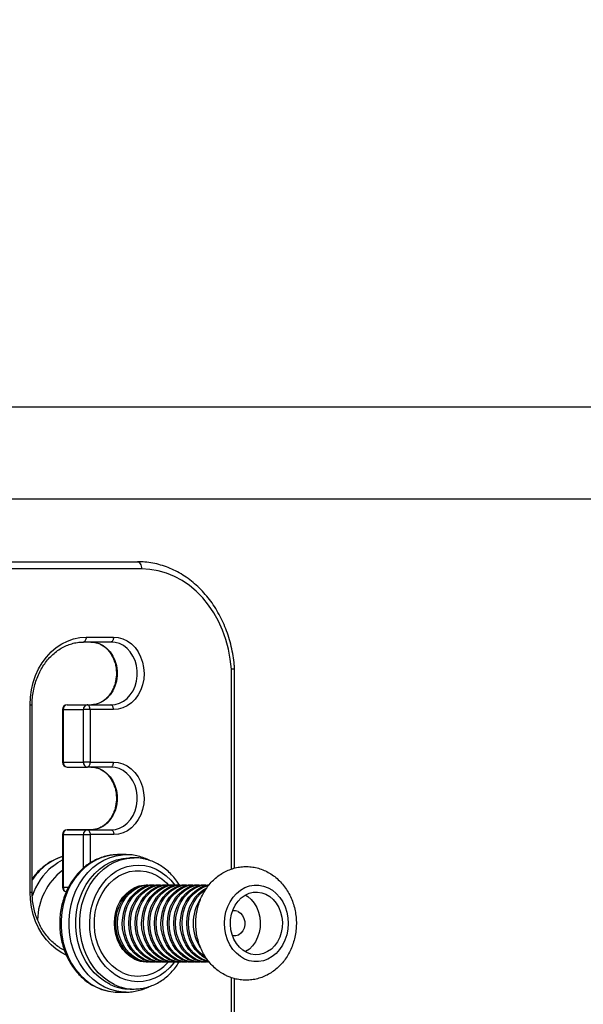
# Model space of a CAD drawing. Units: millimetres. Extents: x -55 to 444, y 57 to 616.
# Drawn here: x 154 to 177, y 333 to 373 of the extents above; entities that cross this region are included whole.
import ezdxf

# ---------------------------------------------------------------- set-up
doc = ezdxf.new("R2010")
doc.units = ezdxf.units.MM
doc.header["$LTSCALE"] = 20
doc.header["$PDSIZE"] = -1
doc.layers.add('strefa', color=6, linetype='Continuous')
doc.dimstyles.new('ISO-25', dxfattribs={"dimtxt": 2.5, "dimasz": 2.5, "dimexe": 1.25, "dimexo": 0.625, "dimtad": 1, "dimtxsty": 'Standard', "dimcen": 2.5, "dimadec": 0, "dimazin": 0, "dimtfac": 1, "dimtmove": 0, "dimatfit": 3, "dimfxl": 1, "dimarcsym": 0})

# ---------------------------------------------------------------- blocks, each defined once
blk = doc.blocks.new('*D3')
at = {"layer": 'Defpoints', "color": 0, "transparency": 16777216}
for p in [(444.009, 553.407), (-10.941, 321.92), (444.009, 321.92)]:
    blk.add_point(p, dxfattribs=at)
at = {"layer": 'strefa', "color": 0, "lineweight": -2, "transparency": 16777216}
for p, q in [((-10.941, 323.92), (-10.941, 555.407)), ((444.009, 323.92), (444.009, 555.407)), ((-3.829, 553.407), (436.897, 553.407))]:
    blk.add_line(p, q, dxfattribs=at)
at = {"layer": 'strefa', "color": 0, "transparency": 16777216}
for points in [[(-3.829, 554.593), (-3.829, 552.222), (-10.941, 553.407)], [(436.897, 552.222), (436.897, 554.593), (444.009, 553.407)]]:
    blk.add_solid(points, dxfattribs=at)
at = {"layer": 'strefa', "color": 0, "transparency": 16777216, "insert": (216.534, 563.955), "char_height": 15, "attachment_point": 5}
blk.add_mtext('455', dxfattribs=at)
blk = doc.blocks.new('*D4')
at = {"layer": 'Defpoints', "color": 0, "transparency": 16777216}
for p in [(216.533, 521.639), (-34.115, 122.201), (216.534, 122.201)]:
    blk.add_point(p, dxfattribs=at)
at = {"layer": 'strefa', "color": 0, "lineweight": -2, "transparency": 16777216}
for p, q in [((214.533, 521.639), (-36.115, 521.639)), ((-34.115, 514.527), (-34.115, 129.313)), ((214.534, 122.201), (-36.115, 122.201))]:
    blk.add_line(p, q, dxfattribs=at)
at = {"layer": 'strefa', "color": 0, "transparency": 16777216}
for points in [[(-32.93, 514.527), (-35.3, 514.527), (-34.115, 521.639)], [(-35.3, 129.313), (-32.93, 129.313), (-34.115, 122.201)]]:
    blk.add_solid(points, dxfattribs=at)
at = {"layer": 'strefa', "color": 0, "transparency": 16777216, "insert": (-44.663, 321.92), "char_height": 15, "attachment_point": 5, "rotation": 90}
blk.add_mtext('399', dxfattribs=at)
blk = doc.blocks.new('*D5')
at = {"layer": 'Defpoints', "color": 0, "transparency": 16777216}
for p in [(294.009, 385.448), (139.059, 371.639), (294.009, 371.64)]:
    blk.add_point(p, dxfattribs=at)
at = {"layer": 'strefa', "color": 0, "lineweight": -2, "transparency": 16777216}
for p, q in [((139.059, 373.639), (139.059, 387.448)), ((294.009, 373.64), (294.009, 387.448)), ((146.171, 385.448), (286.897, 385.448))]:
    blk.add_line(p, q, dxfattribs=at)
at = {"layer": 'strefa', "color": 0, "transparency": 16777216}
for points in [[(146.171, 386.634), (146.171, 384.263), (139.059, 385.448)], [(286.897, 384.263), (286.897, 386.634), (294.009, 385.448)]]:
    blk.add_solid(points, dxfattribs=at)
at = {"layer": 'strefa', "color": 0, "transparency": 16777216, "insert": (216.534, 395.996), "char_height": 15, "attachment_point": 5}
blk.add_mtext('155', dxfattribs=at)

msp = doc.modelspace()

# ---------------------------------------------------------------- linework, layer by layer
at = {"color": 7, "linetype": 'Continuous', "lineweight": 25}
for p, q in [((151.311, 350.92), (158.424, 350.92)), ((156.295, 347.788), (157.428, 347.788)), ((157.318, 347.588), (156.183, 347.588)), ((157.341, 347.588), (157.318, 347.588)), ((162.452, 338.213), (162.452, 346.473)), ((153.969, 337.224), (153.969, 344.988)), ((154.058, 337.224), (154.058, 344.988)), ((155.511, 344.988), (156.347, 344.988)), ((156.347, 344.988), (157.321, 344.988)), ((157.321, 344.988), (157.341, 344.987)), ((155.311, 344.788), (155.311, 342.606)), ((155.345, 344.788), (155.345, 342.606)), ((155.345, 344.788), (156.181, 344.788)), ((156.181, 342.606), (156.181, 344.788)), ((156.458, 344.788), (156.181, 344.788)), ((156.458, 344.788), (156.458, 342.606)), ((157.431, 344.788), (156.458, 344.788)), ((155.345, 342.606), (156.181, 342.606)), ((156.458, 342.606), (156.181, 342.606)), ((156.458, 342.606), (157.428, 342.606)), ((155.511, 342.406), (156.347, 342.406)), ((157.318, 342.406), (156.347, 342.406)), ((157.341, 342.406), (157.318, 342.406)), ((155.514, 339.806), (156.35, 339.806)), ((156.497, 339.806), (155.514, 339.806)), ((156.35, 339.806), (157.333, 339.806)), ((156.497, 339.806), (157.333, 339.806)), ((155.314, 339.606), (155.314, 337.424)), ((155.348, 339.606), (155.348, 337.424)), ((155.348, 339.606), (156.183, 339.606)), ((156.183, 339.606), (156.461, 339.606)), ((157.443, 339.606), (156.461, 339.606)), ((157.619, 338.774), (157.602, 338.774)), ((157.953, 338.774), (157.619, 338.774)), ((157.953, 338.774), (157.974, 338.774)), ((158.287, 338.644), (158.12, 338.644)), ((158.238, 338.643), (158.287, 338.644)), ((158.771, 337.514), (158.789, 337.514)), ((158.85, 337.514), (158.789, 337.514)), ((159.117, 337.514), (158.922, 337.514)), ((159.385, 337.514), (159.19, 337.514)), ((159.652, 337.514), (159.457, 337.514)), ((159.919, 337.514), (159.724, 337.514)), ((160.187, 337.514), (159.992, 337.514)), ((160.454, 337.514), (160.259, 337.514)), ((160.721, 337.514), (160.526, 337.514)), ((160.989, 337.514), (160.794, 337.514)), ((161.256, 337.514), (161.061, 337.514)), ((161.391, 337.514), (161.328, 337.514)), ((158.789, 334.334), (158.85, 334.334)), ((158.922, 334.334), (159.117, 334.334)), ((159.19, 334.334), (159.385, 334.334)), ((159.457, 334.334), (159.652, 334.334)), ((159.724, 334.334), (159.919, 334.334)), ((159.992, 334.334), (160.187, 334.334)), ((160.259, 334.334), (160.454, 334.334)), ((160.526, 334.334), (160.721, 334.334)), ((160.794, 334.334), (160.989, 334.334)), ((161.061, 334.334), (161.256, 334.334)), ((161.328, 334.334), (161.393, 334.334)), ((162.452, 327.187), (162.452, 333.634)), ((158.12, 333.204), (158.287, 333.204)), ((157.619, 333.074), (157.953, 333.074)), ((157.953, 333.074), (157.853, 333.077))]:
    msp.add_line(p, q, dxfattribs=at)
at = {"color": 8, "linetype": 'Continuous', "lineweight": 25}
for p, q in [((158.591, 350.62), (150.873, 350.62)), ((162.319, 338.174), (162.319, 346.463)), ((153.969, 344.988), (154.058, 344.988)), ((155.345, 344.788), (155.311, 344.788)), ((155.345, 342.606), (155.311, 342.606)), ((155.348, 339.606), (155.314, 339.606)), ((156.183, 338.215), (156.183, 339.606)), ((156.461, 339.606), (156.461, 338.422)), ((153.969, 337.224), (154.058, 337.224)), ((155.348, 337.424), (155.314, 337.424)), ((155.348, 337.424), (155.566, 337.424)), ((162.319, 327.187), (162.319, 333.674))]:
    msp.add_line(p, q, dxfattribs=at)
at = {"color": 7, "linetype": 'Continuous', "lineweight": 25, "flags": 128}
for points in [[(158.424, 350.92), (158.456, 350.914), (158.488, 350.897), (158.516, 350.869), (158.542, 350.832), (158.563, 350.786), (158.578, 350.734), (158.588, 350.678), (158.591, 350.62)], [(162.319, 346.463), (162.276, 346.88), (162.201, 347.291), (162.095, 347.691), (161.957, 348.077), (161.791, 348.447), (161.597, 348.796), (161.376, 349.121), (161.131, 349.421), (160.865, 349.692), (160.578, 349.931), (160.274, 350.138), (159.955, 350.309), (159.625, 350.444), (159.285, 350.541), (158.939, 350.6), (158.591, 350.62)], [(153.969, 344.988), (153.984, 345.301), (154.028, 345.611), (154.1, 345.912), (154.2, 346.203), (154.326, 346.477), (154.477, 346.733), (154.65, 346.968), (154.845, 347.177), (155.058, 347.358), (155.286, 347.51), (155.527, 347.631), (155.777, 347.717), (156.034, 347.77), (156.295, 347.788)], [(156.295, 347.788), (156.293, 347.749), (156.286, 347.711), (156.276, 347.677), (156.262, 347.646), (156.245, 347.621), (156.226, 347.603), (156.205, 347.591), (156.183, 347.588)], [(157.428, 347.788), (157.626, 347.773), (157.819, 347.722), (158.002, 347.634), (158.172, 347.512), (158.324, 347.359), (158.454, 347.18), (158.558, 346.978), (158.635, 346.758), (158.682, 346.527), (158.698, 346.29), (158.683, 346.052), (158.636, 345.821), (158.56, 345.601), (158.456, 345.399), (158.326, 345.219), (158.175, 345.066), (158.005, 344.943), (157.821, 344.855), (157.629, 344.803), (157.431, 344.788)], [(156.458, 344.788), (156.456, 344.827), (156.45, 344.864), (156.439, 344.899), (156.425, 344.929), (156.409, 344.954), (156.389, 344.972), (156.368, 344.984), (156.347, 344.988)], [(156.458, 342.606), (156.456, 342.567), (156.45, 342.529), (156.439, 342.495), (156.425, 342.464), (156.409, 342.439), (156.389, 342.421), (156.368, 342.41), (156.347, 342.406)], [(157.428, 342.606), (157.625, 342.592), (157.817, 342.54), (158.001, 342.453), (158.17, 342.332), (158.322, 342.18), (158.452, 342.001), (158.556, 341.8), (158.634, 341.582), (158.681, 341.352), (158.698, 341.115), (158.684, 340.878), (158.638, 340.647), (158.563, 340.428), (158.461, 340.225), (158.333, 340.045), (158.183, 339.891), (158.014, 339.767), (157.832, 339.677), (157.64, 339.623), (157.443, 339.606)], [(156.35, 339.806), (156.371, 339.802), (156.392, 339.791), (156.411, 339.772), (156.428, 339.747), (156.442, 339.717), (156.452, 339.682), (156.459, 339.645), (156.461, 339.606)], [(157.289, 333.395), (157.055, 333.526), (156.834, 333.688), (156.631, 333.879), (156.447, 334.096), (156.285, 334.338), (156.147, 334.6), (156.034, 334.88), (155.949, 335.173), (155.892, 335.476), (155.864, 335.784), (155.866, 336.095), (155.897, 336.403), (155.957, 336.705), (156.045, 336.997), (156.16, 337.275), (156.3, 337.535), (156.465, 337.775), (156.651, 337.99), (156.856, 338.178), (157.078, 338.337), (157.313, 338.464), (157.559, 338.559), (157.812, 338.619), (158.069, 338.643), (158.12, 338.644)], [(158.364, 334.446), (158.186, 334.549), (158.023, 334.684), (157.879, 334.846), (157.757, 335.032), (157.658, 335.239), (157.587, 335.46), (157.544, 335.692), (157.529, 335.929), (157.545, 336.166), (157.589, 336.397), (157.662, 336.618), (157.761, 336.824), (157.885, 337.009), (158.03, 337.17), (158.193, 337.303), (158.371, 337.406), (158.56, 337.475), (158.755, 337.51), (158.886, 337.513)], [(158.436, 334.446), (158.259, 334.549), (158.096, 334.684), (157.952, 334.846), (157.829, 335.032), (157.731, 335.239), (157.659, 335.46), (157.616, 335.692), (157.602, 335.929), (157.617, 336.166), (157.662, 336.397), (157.734, 336.618), (157.834, 336.824), (157.957, 337.009), (158.102, 337.17), (158.266, 337.303), (158.444, 337.406), (158.632, 337.475), (158.828, 337.51), (158.922, 337.514)], [(158.631, 334.446), (158.454, 334.549), (158.291, 334.684), (158.147, 334.846), (158.024, 335.032), (157.926, 335.239), (157.854, 335.46), (157.811, 335.692), (157.797, 335.929), (157.812, 336.166), (157.857, 336.397), (157.929, 336.618), (158.029, 336.824), (158.152, 337.009), (158.297, 337.17), (158.461, 337.303), (158.639, 337.406), (158.827, 337.475), (159.023, 337.51), (159.154, 337.513)], [(158.704, 334.446), (158.526, 334.549), (158.363, 334.684), (158.219, 334.846), (158.096, 335.032), (157.998, 335.239), (157.927, 335.46), (157.883, 335.692), (157.869, 335.929), (157.885, 336.166), (157.929, 336.397), (158.002, 336.618), (158.101, 336.824), (158.224, 337.009), (158.37, 337.17), (158.533, 337.303), (158.711, 337.406), (158.9, 337.475), (159.095, 337.51), (159.19, 337.514)], [(158.898, 334.446), (158.721, 334.549), (158.558, 334.684), (158.414, 334.846), (158.291, 335.032), (158.193, 335.239), (158.122, 335.46), (158.078, 335.692), (158.064, 335.929), (158.079, 336.166), (158.124, 336.397), (158.197, 336.618), (158.296, 336.824), (158.419, 337.009), (158.564, 337.17), (158.728, 337.303), (158.906, 337.406), (159.095, 337.475), (159.29, 337.51), (159.421, 337.513)], [(158.971, 334.446), (158.793, 334.549), (158.631, 334.684), (158.486, 334.846), (158.364, 335.032), (158.266, 335.239), (158.194, 335.46), (158.151, 335.692), (158.136, 335.929), (158.152, 336.166), (158.196, 336.397), (158.269, 336.618), (158.368, 336.824), (158.492, 337.009), (158.637, 337.17), (158.8, 337.303), (158.978, 337.406), (159.167, 337.475), (159.362, 337.51), (159.457, 337.514)], [(159.166, 334.446), (158.988, 334.549), (158.825, 334.684), (158.681, 334.846), (158.559, 335.032), (158.46, 335.239), (158.389, 335.46), (158.346, 335.692), (158.331, 335.929), (158.347, 336.166), (158.391, 336.397), (158.464, 336.618), (158.563, 336.824), (158.687, 337.009), (158.832, 337.17), (158.995, 337.303), (159.173, 337.406), (159.362, 337.475), (159.557, 337.51), (159.688, 337.513)], [(159.238, 334.446), (159.061, 334.549), (158.898, 334.684), (158.754, 334.846), (158.631, 335.032), (158.533, 335.239), (158.461, 335.46), (158.418, 335.692), (158.404, 335.929), (158.419, 336.166), (158.464, 336.397), (158.536, 336.618), (158.636, 336.824), (158.759, 337.009), (158.904, 337.17), (159.068, 337.303), (159.246, 337.406), (159.434, 337.475), (159.63, 337.51), (159.724, 337.514)], [(159.433, 334.446), (159.256, 334.549), (159.093, 334.684), (158.949, 334.846), (158.826, 335.032), (158.728, 335.239), (158.656, 335.46), (158.613, 335.692), (158.599, 335.929), (158.614, 336.166), (158.659, 336.397), (158.731, 336.618), (158.831, 336.824), (158.954, 337.009), (159.099, 337.17), (159.263, 337.303), (159.441, 337.406), (159.629, 337.475), (159.825, 337.51), (159.956, 337.513)], [(159.506, 334.446), (159.328, 334.549), (159.165, 334.684), (159.021, 334.846), (158.898, 335.032), (158.8, 335.239), (158.729, 335.46), (158.685, 335.692), (158.671, 335.929), (158.687, 336.166), (158.731, 336.397), (158.804, 336.618), (158.903, 336.824), (159.026, 337.009), (159.172, 337.17), (159.335, 337.303), (159.513, 337.406), (159.702, 337.475), (159.897, 337.51), (159.992, 337.514)], [(159.7, 334.446), (159.523, 334.549), (159.36, 334.684), (159.216, 334.846), (159.093, 335.032), (158.995, 335.239), (158.924, 335.46), (158.88, 335.692), (158.866, 335.929), (158.881, 336.166), (158.926, 336.397), (158.999, 336.618), (159.098, 336.824), (159.221, 337.009), (159.366, 337.17), (159.53, 337.303), (159.708, 337.406), (159.897, 337.475), (160.092, 337.51), (160.223, 337.513)], [(159.773, 334.446), (159.595, 334.549), (159.433, 334.684), (159.288, 334.846), (159.166, 335.032), (159.068, 335.239), (158.996, 335.46), (158.953, 335.692), (158.939, 335.929), (158.954, 336.166), (158.998, 336.397), (159.071, 336.618), (159.17, 336.824), (159.294, 337.009), (159.439, 337.17), (159.602, 337.303), (159.78, 337.406), (159.969, 337.475), (160.164, 337.51), (160.259, 337.514)], [(159.968, 334.446), (159.79, 334.549), (159.627, 334.684), (159.483, 334.846), (159.361, 335.032), (159.262, 335.239), (159.191, 335.46), (159.148, 335.692), (159.133, 335.929), (159.149, 336.166), (159.193, 336.397), (159.266, 336.618), (159.365, 336.824), (159.489, 337.009), (159.634, 337.17), (159.797, 337.303), (159.975, 337.406), (160.164, 337.475), (160.359, 337.51), (160.49, 337.513)], [(160.04, 334.446), (159.863, 334.549), (159.7, 334.684), (159.556, 334.846), (159.433, 335.032), (159.335, 335.239), (159.263, 335.46), (159.22, 335.692), (159.206, 335.929), (159.221, 336.166), (159.266, 336.397), (159.338, 336.618), (159.438, 336.824), (159.561, 337.009), (159.706, 337.17), (159.87, 337.303), (160.048, 337.406), (160.236, 337.475), (160.432, 337.51), (160.526, 337.514)], [(160.235, 334.446), (160.058, 334.549), (159.895, 334.684), (159.751, 334.846), (159.628, 335.032), (159.53, 335.239), (159.458, 335.46), (159.415, 335.692), (159.401, 335.929), (159.416, 336.166), (159.461, 336.397), (159.533, 336.618), (159.633, 336.824), (159.756, 337.009), (159.901, 337.17), (160.065, 337.303), (160.243, 337.406), (160.431, 337.475), (160.627, 337.51), (160.758, 337.513)], [(160.308, 334.446), (160.13, 334.549), (159.967, 334.684), (159.823, 334.846), (159.7, 335.032), (159.602, 335.239), (159.531, 335.46), (159.487, 335.692), (159.473, 335.929), (159.489, 336.166), (159.533, 336.397), (159.606, 336.618), (159.705, 336.824), (159.828, 337.009), (159.974, 337.17), (160.137, 337.303), (160.315, 337.406), (160.504, 337.475), (160.699, 337.51), (160.794, 337.514)], [(160.502, 334.446), (160.325, 334.549), (160.162, 334.684), (160.018, 334.846), (159.895, 335.032), (159.797, 335.239), (159.726, 335.46), (159.682, 335.692), (159.668, 335.929), (159.683, 336.166), (159.728, 336.397), (159.801, 336.618), (159.9, 336.824), (160.023, 337.009), (160.168, 337.17), (160.332, 337.303), (160.51, 337.406), (160.699, 337.475), (160.894, 337.51), (161.025, 337.513)], [(160.575, 334.446), (160.397, 334.549), (160.235, 334.684), (160.09, 334.846), (159.968, 335.032), (159.87, 335.239), (159.798, 335.46), (159.755, 335.692), (159.741, 335.929), (159.756, 336.166), (159.8, 336.397), (159.873, 336.618), (159.972, 336.824), (160.096, 337.009), (160.241, 337.17), (160.404, 337.303), (160.582, 337.406), (160.771, 337.475), (160.966, 337.51), (161.061, 337.514)], [(160.77, 334.446), (160.592, 334.549), (160.429, 334.684), (160.285, 334.846), (160.163, 335.032), (160.064, 335.239), (159.993, 335.46), (159.95, 335.692), (159.935, 335.929), (159.951, 336.166), (159.995, 336.397), (160.068, 336.618), (160.167, 336.824), (160.291, 337.009), (160.436, 337.17), (160.599, 337.303), (160.777, 337.406), (160.966, 337.475), (161.161, 337.51), (161.292, 337.513)], [(160.842, 334.446), (160.665, 334.549), (160.502, 334.684), (160.358, 334.846), (160.235, 335.032), (160.137, 335.239), (160.065, 335.46), (160.022, 335.692), (160.008, 335.929), (160.023, 336.166), (160.068, 336.397), (160.14, 336.618), (160.24, 336.824), (160.363, 337.009), (160.508, 337.17), (160.672, 337.303), (160.85, 337.406), (161.039, 337.475), (161.234, 337.51), (161.328, 337.514)], [(161.037, 334.446), (160.86, 334.549), (160.697, 334.684), (160.553, 334.846), (160.43, 335.032), (160.332, 335.239), (160.26, 335.46), (160.217, 335.692), (160.203, 335.929), (160.218, 336.166), (160.263, 336.397), (160.335, 336.618), (160.435, 336.824), (160.558, 337.009), (160.703, 337.17), (160.867, 337.303), (161.045, 337.406), (161.233, 337.475), (161.379, 337.504)], [(161.11, 334.446), (160.932, 334.549), (160.769, 334.684), (160.625, 334.846), (160.502, 335.032), (160.404, 335.239), (160.333, 335.46), (160.289, 335.692), (160.275, 335.929), (160.291, 336.166), (160.335, 336.397), (160.408, 336.618), (160.507, 336.824), (160.63, 337.009), (160.776, 337.17), (160.939, 337.303), (161.117, 337.406), (161.306, 337.475), (161.353, 337.487)], [(161.304, 334.446), (161.127, 334.549), (160.964, 334.684), (160.82, 334.846), (160.697, 335.032), (160.599, 335.239), (160.528, 335.46), (160.484, 335.692), (160.47, 335.929), (160.485, 336.166), (160.53, 336.397), (160.603, 336.618), (160.702, 336.824), (160.825, 337.009), (160.97, 337.17), (161.134, 337.303), (161.306, 337.403)], [(161.24, 334.522), (161.199, 334.549), (161.037, 334.684), (160.892, 334.846), (160.77, 335.032), (160.672, 335.239), (160.6, 335.46), (160.557, 335.692), (160.543, 335.929), (160.558, 336.166), (160.602, 336.397), (160.675, 336.618), (160.774, 336.824), (160.898, 337.009), (161.043, 337.17), (161.206, 337.303), (161.238, 337.325)], [(162.869, 334.446), (162.692, 334.549), (162.529, 334.684), (162.385, 334.846), (162.262, 335.032), (162.164, 335.239), (162.093, 335.46), (162.049, 335.692), (162.035, 335.929), (162.05, 336.166), (162.095, 336.397), (162.168, 336.618), (162.267, 336.824), (162.39, 337.009), (162.535, 337.17), (162.699, 337.303), (162.877, 337.406), (163.066, 337.475), (163.261, 337.51), (163.458, 337.509), (163.653, 337.473), (163.842, 337.402), (164.019, 337.299), (164.182, 337.164), (164.326, 337.002), (164.449, 336.816), (164.547, 336.609), (164.619, 336.388), (164.662, 336.156), (164.676, 335.919), (164.661, 335.682), (164.616, 335.451), (164.544, 335.23), (164.445, 335.024), (164.321, 334.839), (164.176, 334.678), (164.012, 334.545), (163.834, 334.442), (163.646, 334.373), (163.45, 334.338), (163.253, 334.339), (163.058, 334.375), (162.869, 334.446)], [(162.958, 334.715), (162.798, 334.811), (162.654, 334.936), (162.528, 335.089), (162.425, 335.264), (162.348, 335.458), (162.298, 335.664), (162.277, 335.877), (162.285, 336.091), (162.322, 336.301), (162.388, 336.501), (162.48, 336.685), (162.596, 336.848), (162.733, 336.986), (162.886, 337.095), (163.053, 337.172), (163.228, 337.215), (163.406, 337.223), (163.583, 337.195), (163.753, 337.133), (163.913, 337.037), (164.058, 336.912), (164.183, 336.759), (164.286, 336.584), (164.364, 336.39), (164.414, 336.184), (164.435, 335.971), (164.426, 335.757), (164.389, 335.547), (164.323, 335.347), (164.231, 335.163), (164.115, 335), (163.979, 334.862), (163.825, 334.753), (163.659, 334.676), (163.484, 334.633), (163.306, 334.625), (163.129, 334.653), (162.958, 334.715)], [(162.899, 337.102), (163, 337.037), (163.144, 336.912), (163.27, 336.759), (163.373, 336.584), (163.45, 336.39), (163.5, 336.184), (163.521, 335.971), (163.513, 335.757), (163.476, 335.547), (163.41, 335.347), (163.318, 335.163), (163.202, 335), (163.065, 334.862), (162.912, 334.753), (162.899, 334.746)], [(162.603, 336.412), (162.702, 336.345), (162.784, 336.25), (162.842, 336.132), (162.874, 336.001), (162.875, 335.864), (162.848, 335.731), (162.792, 335.611), (162.713, 335.513), (162.615, 335.442), (162.506, 335.405), (162.392, 335.402), (162.365, 335.407)], [(161.372, 334.344), (161.226, 334.375), (161.037, 334.446)], [(161.355, 334.361), (161.298, 334.375), (161.11, 334.446)], [(157.234, 333.112), (157.498, 333.078), (157.619, 333.074)]]:
    msp.add_lwpolyline(points, dxfattribs=at)
at = {"color": 8, "linetype": 'Continuous', "lineweight": 25, "flags": 128}
for points in [[(156.527, 347.588), (156.663, 347.574), (156.839, 347.524), (157.005, 347.44), (157.158, 347.324), (157.292, 347.178), (157.404, 347.008), (157.491, 346.818), (157.551, 346.612), (157.581, 346.398), (157.581, 346.181), (157.552, 345.966), (157.493, 345.761), (157.406, 345.57), (157.294, 345.4), (157.16, 345.254), (157.008, 345.137), (156.842, 345.052), (156.666, 345.002), (156.525, 344.988)], [(157.341, 344.987), (157.501, 345.002), (157.677, 345.052), (157.843, 345.137), (157.996, 345.254), (158.129, 345.4), (158.241, 345.57), (158.328, 345.761), (158.387, 345.966), (158.417, 346.181), (158.417, 346.398), (158.386, 346.612), (158.327, 346.818), (158.24, 347.008), (158.127, 347.178), (157.993, 347.324), (157.841, 347.44), (157.674, 347.524), (157.499, 347.574), (157.341, 347.588)], [(156.53, 342.406), (156.663, 342.392), (156.838, 342.343), (157.004, 342.259), (157.156, 342.144), (157.29, 341.999), (157.402, 341.83), (157.49, 341.64), (157.55, 341.436), (157.581, 341.223), (157.582, 341.006), (157.553, 340.792), (157.495, 340.587), (157.41, 340.396), (157.3, 340.225), (157.167, 340.079), (157.016, 339.961), (156.851, 339.874), (156.677, 339.822), (156.513, 339.806)], [(157.333, 339.806), (157.512, 339.822), (157.687, 339.874), (157.852, 339.961), (158.003, 340.079), (158.135, 340.225), (158.246, 340.396), (158.331, 340.587), (158.389, 340.792), (158.417, 341.006), (158.416, 341.223), (158.385, 341.436), (158.325, 341.64), (158.238, 341.83), (158.125, 341.999), (157.991, 342.144), (157.839, 342.259), (157.673, 342.343), (157.498, 342.392), (157.341, 342.406)], [(154.895, 338.28), (155.123, 338.445), (155.314, 338.554)], [(157.602, 338.774), (157.475, 338.769), (157.211, 338.731), (156.953, 338.659), (156.703, 338.552), (156.464, 338.412), (156.24, 338.24), (156.033, 338.04), (155.847, 337.813), (155.682, 337.562), (155.542, 337.291), (155.428, 337.002), (155.341, 336.7), (155.284, 336.388), (155.255, 336.07), (155.256, 335.751), (155.287, 335.433), (155.348, 335.122), (155.437, 334.821), (155.553, 334.533), (155.695, 334.264), (155.862, 334.015), (156.05, 333.79), (156.259, 333.592), (156.484, 333.423), (156.724, 333.286), (156.975, 333.182), (157.234, 333.112)], [(157.568, 333.112), (157.309, 333.182), (157.058, 333.286), (156.818, 333.423), (156.593, 333.592), (156.384, 333.79), (156.196, 334.015), (156.029, 334.264), (155.887, 334.533), (155.771, 334.821), (155.682, 335.122), (155.622, 335.433), (155.591, 335.751), (155.589, 336.07), (155.618, 336.388), (155.676, 336.7), (155.762, 337.002), (155.876, 337.291), (156.016, 337.562), (156.181, 337.813), (156.368, 338.04), (156.574, 338.24), (156.798, 338.412), (157.037, 338.552), (157.287, 338.659), (157.546, 338.731), (157.809, 338.769), (157.953, 338.774)], [(157.456, 333.395), (157.222, 333.526), (157.002, 333.688), (156.798, 333.879), (156.614, 334.096), (156.452, 334.338), (156.314, 334.6), (156.202, 334.88), (156.116, 335.173), (156.059, 335.476), (156.031, 335.784), (156.033, 336.095), (156.064, 336.403), (156.124, 336.705), (156.212, 336.997), (156.327, 337.275), (156.468, 337.535), (156.632, 337.775), (156.818, 337.99), (157.023, 338.178), (157.245, 338.337), (157.48, 338.464), (157.726, 338.559), (157.979, 338.619), (158.236, 338.643), (158.238, 338.643)], [(157.715, 333.674), (157.495, 333.798), (157.289, 333.953), (157.1, 334.136), (156.931, 334.346), (156.784, 334.578), (156.661, 334.831), (156.565, 335.099), (156.496, 335.379), (156.456, 335.667), (156.445, 335.959), (156.463, 336.251), (156.51, 336.537), (156.586, 336.815), (156.689, 337.08), (156.817, 337.328), (156.97, 337.555), (157.144, 337.759), (157.337, 337.935), (157.547, 338.083), (157.769, 338.199), (158.002, 338.282), (158.241, 338.33), (158.484, 338.344), (158.726, 338.322), (158.964, 338.265), (159.195, 338.174), (159.414, 338.05), (159.62, 337.895), (159.809, 337.712), (159.971, 337.513)], [(157.785, 333.888), (157.574, 334.008), (157.378, 334.159), (157.199, 334.339), (157.041, 334.546), (156.906, 334.774), (156.797, 335.022), (156.715, 335.285), (156.661, 335.558), (156.637, 335.837), (156.643, 336.118), (156.678, 336.395), (156.743, 336.665), (156.836, 336.922), (156.955, 337.163), (157.099, 337.384), (157.265, 337.581), (157.451, 337.75), (157.653, 337.89), (157.868, 337.997), (158.093, 338.07), (158.324, 338.108), (158.557, 338.11), (158.789, 338.077), (159.015, 338.008), (159.231, 337.904), (159.435, 337.768), (159.623, 337.602), (159.707, 337.513)], [(155.463, 334.609), (155.286, 334.701), (155.058, 334.853), (154.845, 335.035), (154.65, 335.244), (154.477, 335.478), (154.326, 335.734), (154.2, 336.009), (154.1, 336.299), (154.028, 336.601), (153.984, 336.91), (153.969, 337.224)], [(158.303, 334.446), (158.125, 334.549), (157.962, 334.684), (157.818, 334.846), (157.695, 335.032), (157.597, 335.239), (157.526, 335.46), (157.482, 335.692), (157.468, 335.929), (157.484, 336.166), (157.528, 336.397), (157.601, 336.618), (157.7, 336.824), (157.823, 337.009), (157.969, 337.17), (158.132, 337.303), (158.31, 337.406), (158.499, 337.475), (158.694, 337.51), (158.771, 337.514)], [(159.971, 334.335), (159.939, 334.293), (159.765, 334.089), (159.572, 333.913), (159.363, 333.765), (159.14, 333.649), (158.907, 333.566), (158.668, 333.518), (158.425, 333.504), (158.183, 333.526), (157.945, 333.583), (157.715, 333.674)], [(157.853, 333.077), (157.832, 333.078), (157.568, 333.112)]]:
    msp.add_lwpolyline(points, dxfattribs=at)
at = {"color": 7, "linetype": 'Continuous', "lineweight": 25}
for centre, radius, start, end in [((155.511, 344.788), 0.2, 90, 180), ((155.53, 344.803), 0.185, 95.7788, 184.7978), ((156.365, 344.803), 0.185, 95.7788, 184.7976), ((155.511, 342.606), 0.2, 180, 270), ((155.53, 342.59), 0.185, 175.2022, 264.2212), ((156.365, 342.59), 0.185, 175.2024, 264.2212), ((155.514, 339.606), 0.2, 90, 180), ((155.533, 339.621), 0.185, 95.7797, 184.7969), ((156.368, 339.621), 0.185, 95.7796, 184.7973), ((155.514, 337.424), 0.2, 180, 257.5419), ((162.567, 335.924), 1.832, 147.0039, 212.8902), ((162.443, 336.082), 0.367, 64.1054, 102.2097), ((158.852, 335.457), 1.123, 244.2343, 271.7533), ((158.925, 335.458), 1.124, 244.2451, 269.8793), ((159.119, 335.457), 1.123, 244.2345, 271.7536), ((159.192, 335.458), 1.124, 244.2451, 269.8793), ((159.387, 335.457), 1.123, 244.2345, 271.7538), ((159.459, 335.458), 1.124, 244.2451, 269.8793), ((159.652, 335.449), 1.115, 244.1547, 278.7708), ((159.727, 335.458), 1.124, 244.245, 269.8794), ((159.921, 335.457), 1.123, 244.2344, 271.7537), ((159.994, 335.458), 1.124, 244.2451, 269.8793), ((160.189, 335.457), 1.123, 244.2345, 271.7536), ((160.261, 335.458), 1.124, 244.2451, 269.8793), ((160.456, 335.457), 1.123, 244.2345, 271.7536), ((160.529, 335.458), 1.124, 244.2451, 269.8793), ((160.723, 335.457), 1.123, 244.2345, 271.7536), ((160.796, 335.458), 1.124, 244.245, 269.8794), ((160.991, 335.457), 1.123, 244.2344, 271.7537), ((161.063, 335.458), 1.124, 244.2451, 269.8793), ((161.258, 335.457), 1.123, 244.2345, 271.7536), ((161.331, 335.458), 1.124, 244.2451, 269.8793), ((158.125, 335.128), 1.924, 244.2469, 269.8771)]:
    msp.add_arc(centre, radius, start, end, dxfattribs=at)
at = {"color": 8, "linetype": 'Continuous', "lineweight": 25}
for centre, radius, start, end in [((155.955, 336.602), 2.182, 107.0914, 129.7235), ((156.718, 336.128), 2.82, 130.2585, 160.7639), ((156.226, 336.267), 2.613, 129.5913, 146.0793), ((156.938, 336.012), 2.659, 127.6317, 178.8001), ((155.541, 337.411), 0.194, 176.2471, 248.9604), ((158.459, 335.343), 1.603, 245.1342, 321.0835), ((158.791, 335.459), 1.125, 244.247, 269.6608), ((158.291, 335.127), 1.923, 244.245, 270.0533)]:
    msp.add_arc(centre, radius, start, end, dxfattribs=at)
at = {"color": 7, "linetype": 'Continuous', "lineweight": 25}
for points, knots in [([(183.489, 357.32), (183.053, 357.32), (181.805, 357.32), (179.749, 357.32), (177.347, 357.32), (175.013, 357.32), (172.784, 357.32), (171.105, 357.32), (169.905, 357.32), (169.115, 357.32), (168.229, 357.32), (167.246, 357.32), (166.165, 357.32), (164.988, 357.32), (163.714, 357.32), (162.318, 357.32), (160.799, 357.32), (159.154, 357.32), (157.403, 357.32), (155.548, 357.32), (153.587, 357.32), (152.247, 357.32), (151.559, 357.32)], [0, 0, 0, 0, 0.040806, 0.116693, 0.192473, 0.265707, 0.335377, 0.401486, 0.423285, 0.44795, 0.475673, 0.506454, 0.54029, 0.577181, 0.617123, 0.660115, 0.708422, 0.76007, 0.815057, 0.873377, 0.935026, 1, 1, 1, 1]), ([(151.559, 353.52), (152.249, 353.52), (153.585, 353.52), (155.526, 353.52), (157.339, 353.52), (159.022, 353.52), (160.576, 353.52), (161.977, 353.52), (163.229, 353.52), (164.336, 353.52), (165.33, 353.52), (166.242, 353.52), (167.693, 353.52), (169.737, 353.52), (172.397, 353.52), (176.617, 353.52), (180.316, 353.52), (183.116, 353.52), (183.481, 353.52)], [0, 0, 0, 0, 0.065159, 0.126235, 0.183222, 0.236114, 0.284907, 0.329598, 0.367974, 0.402698, 0.433766, 0.461422, 0.488472, 0.57009, 0.653375, 0.738148, 0.965862, 1, 1, 1, 1]), ([(162.452, 346.473), (162.448, 346.527), (162.436, 346.712), (162.395, 347.024), (162.32, 347.405), (162.219, 347.777), (162.094, 348.139), (161.943, 348.487), (161.769, 348.82), (161.573, 349.135), (161.356, 349.429), (161.12, 349.702), (160.865, 349.952), (160.594, 350.175), (160.309, 350.372), (160.011, 350.54), (159.703, 350.679), (159.387, 350.787), (159.064, 350.864), (158.742, 350.911), (158.528, 350.917), (158.424, 350.92)], [0, 0, 0, 0, 0.023031, 0.077681, 0.132347, 0.187017, 0.241687, 0.296352, 0.351009, 0.405648, 0.46026, 0.514832, 0.56935, 0.6238, 0.67817, 0.732446, 0.786622, 0.840696, 0.894676, 0.948574, 1, 1, 1, 1]), ([(157.428, 347.788), (157.428, 347.785), (157.428, 347.771), (157.426, 347.734), (157.414, 347.679), (157.389, 347.629), (157.356, 347.594), (157.331, 347.59), (157.318, 347.588)], [0, 0, 0, 0, 0.020677, 0.141344, 0.356021, 0.570683, 0.785358, 1, 1, 1, 1]), ([(154.058, 344.988), (154.059, 345.037), (154.061, 345.181), (154.083, 345.419), (154.135, 345.698), (154.211, 345.968), (154.311, 346.227), (154.433, 346.47), (154.576, 346.695), (154.738, 346.9), (154.917, 347.081), (155.112, 347.238), (155.319, 347.368), (155.536, 347.469), (155.761, 347.541), (155.978, 347.581), (156.12, 347.586), (156.183, 347.588)], [0, 0, 0, 0, 0.03574, 0.105147, 0.174568, 0.243976, 0.313377, 0.382783, 0.45221, 0.521683, 0.59124, 0.660924, 0.730787, 0.80088, 0.871236, 0.941861, 1, 1, 1, 1]), ([(156.494, 347.587), (156.51, 347.587), (156.58, 347.588), (156.704, 347.569), (156.862, 347.515), (157.011, 347.431), (157.148, 347.319), (157.269, 347.182), (157.371, 347.024), (157.453, 346.849), (157.512, 346.66), (157.546, 346.462), (157.555, 346.26), (157.539, 346.059), (157.498, 345.864), (157.434, 345.679), (157.347, 345.509), (157.241, 345.358), (157.118, 345.229), (156.982, 345.125), (156.834, 345.049), (156.679, 344.999), (156.573, 344.991), (156.52, 344.988)], [0, 0, 0, 0, 0.015119, 0.066074, 0.116949, 0.167391, 0.217292, 0.266722, 0.315813, 0.36469, 0.413442, 0.462116, 0.510743, 0.559329, 0.607879, 0.656397, 0.704903, 0.753438, 0.802076, 0.850931, 0.900153, 0.949903, 1, 1, 1, 1]), ([(162.449, 346.473), (162.45, 346.472), (162.455, 346.472), (162.43, 346.469), (162.382, 346.466), (162.339, 346.464), (162.32, 346.463), (162.319, 346.463)], [0, 0, 0, 0, 0.085086, 0.428847, 0.772866, 0.986517, 1, 1, 1, 1]), ([(157.431, 344.788), (157.431, 344.79), (157.431, 344.805), (157.429, 344.842), (157.417, 344.896), (157.392, 344.947), (157.359, 344.981), (157.334, 344.985), (157.321, 344.988)], [0, 0, 0, 0, 0.0221441, 0.1413536, 0.3560114, 0.5706923, 0.7853353, 1, 1, 1, 1]), ([(157.318, 342.406), (157.331, 342.408), (157.356, 342.412), (157.389, 342.447), (157.414, 342.498), (157.426, 342.552), (157.428, 342.589), (157.428, 342.604), (157.428, 342.606)], [0, 0, 0, 0, 0.214642, 0.429311, 0.64399, 0.858653, 0.979323, 1, 1, 1, 1]), ([(156.494, 342.405), (156.51, 342.405), (156.58, 342.406), (156.704, 342.387), (156.862, 342.334), (157.011, 342.249), (157.148, 342.137), (157.269, 342.001), (157.371, 341.843), (157.453, 341.667), (157.512, 341.478), (157.546, 341.28), (157.555, 341.078), (157.539, 340.877), (157.498, 340.682), (157.434, 340.497), (157.347, 340.327), (157.241, 340.176), (157.118, 340.048), (156.982, 339.944), (156.834, 339.867), (156.679, 339.819), (156.559, 339.805), (156.492, 339.806), (156.479, 339.806)], [0, 0, 0, 0, 0.0149356, 0.06524, 0.1154615, 0.1652575, 0.2145183, 0.2633141, 0.3117764, 0.3600266, 0.4081518, 0.4562033, 0.5042062, 0.5521688, 0.6000963, 0.647993, 0.6958774, 0.7437889, 0.7918033, 0.8400307, 0.8886241, 0.9377341, 0.9874394, 1, 1, 1, 1]), ([(157.333, 339.806), (157.345, 339.804), (157.37, 339.799), (157.403, 339.765), (157.429, 339.714), (157.44, 339.661), (157.443, 339.624), (157.443, 339.609), (157.443, 339.606)], [0, 0, 0, 0, 0.214678, 0.429344, 0.643987, 0.858634, 0.965808, 1, 1, 1, 1]), ([(155.314, 338.688), (155.263, 338.673), (155.129, 338.635), (154.921, 338.539), (154.704, 338.412), (154.53, 338.283), (154.366, 338.139), (154.21, 337.981), (154.106, 337.843), (154.058, 337.779)], [0, 0, 0, 0, 0.104831, 0.273567, 0.442769, 0.588574, 0.683486, 0.85427, 1, 1, 1, 1]), ([(157.601, 338.771), (157.584, 338.772), (157.482, 338.776), (157.295, 338.752), (157.044, 338.698), (156.8, 338.612), (156.565, 338.496), (156.342, 338.351), (156.133, 338.18), (155.94, 337.984), (155.766, 337.764), (155.612, 337.524), (155.48, 337.266), (155.372, 336.992), (155.289, 336.707), (155.232, 336.413), (155.202, 336.113), (155.199, 335.812), (155.222, 335.511), (155.272, 335.215), (155.349, 334.926), (155.451, 334.648), (155.578, 334.385), (155.727, 334.139), (155.899, 333.912), (156.089, 333.708), (156.297, 333.53), (156.521, 333.378), (156.756, 333.256), (156.989, 333.166), (157.144, 333.13), (157.216, 333.114)], [0, 0, 0, 0, 0.007077, 0.042122, 0.077154, 0.112221, 0.147364, 0.182613, 0.217982, 0.253473, 0.289075, 0.32477, 0.360539, 0.396365, 0.43223, 0.468125, 0.504041, 0.539974, 0.575921, 0.61188, 0.647847, 0.683818, 0.719785, 0.755735, 0.791651, 0.827511, 0.863289, 0.898959, 0.934501, 0.969904, 1, 1, 1, 1]), ([(158.914, 338.538), (158.904, 338.544), (158.817, 338.594), (158.643, 338.66), (158.394, 338.731), (158.17, 338.769), (158.03, 338.77), (157.975, 338.77)], [0, 0, 0, 0, 0.0341484, 0.3006301, 0.5660753, 0.8305942, 1, 1, 1, 1]), ([(160.165, 337.506), (160.129, 337.563), (160.045, 337.701), (159.886, 337.896), (159.695, 338.089), (159.487, 338.256), (159.265, 338.395), (159.031, 338.505), (158.789, 338.585), (158.541, 338.631), (158.356, 338.649), (158.254, 338.642), (158.236, 338.641)], [0, 0, 0, 0, 0.081796, 0.194726, 0.307447, 0.419868, 0.531908, 0.643503, 0.754628, 0.865319, 0.975664, 1, 1, 1, 1]), ([(162.114, 333.755), (162.164, 333.733), (162.29, 333.677), (162.501, 333.614), (162.744, 333.573), (162.988, 333.565), (163.23, 333.588), (163.467, 333.642), (163.696, 333.727), (163.914, 333.84), (164.12, 333.981), (164.309, 334.148), (164.481, 334.338), (164.632, 334.551), (164.761, 334.782), (164.865, 335.029), (164.943, 335.289), (164.995, 335.558), (165.018, 335.833), (165.014, 336.11), (164.98, 336.384), (164.918, 336.653), (164.829, 336.913), (164.713, 337.16), (164.571, 337.389), (164.406, 337.599), (164.22, 337.784), (164.015, 337.943), (163.796, 338.074), (163.565, 338.174), (163.326, 338.242), (163.083, 338.278), (162.839, 338.282), (162.597, 338.254), (162.361, 338.196), (162.133, 338.107), (161.916, 337.99), (161.713, 337.846), (161.526, 337.676), (161.357, 337.482), (161.209, 337.267), (161.083, 337.033), (160.982, 336.784), (160.907, 336.523), (160.86, 336.253), (160.84, 335.977), (160.849, 335.701), (160.886, 335.427), (160.951, 335.159), (161.044, 334.901), (161.164, 334.656), (161.309, 334.429), (161.477, 334.223), (161.666, 334.041), (161.868, 333.889), (162.021, 333.8), (162.103, 333.76), (162.114, 333.755)], [0, 0, 0, 0, 0.012147, 0.030431, 0.048604, 0.066654, 0.084627, 0.102563, 0.120511, 0.138521, 0.156634, 0.17488, 0.193273, 0.211811, 0.230481, 0.249263, 0.268135, 0.287076, 0.306072, 0.325111, 0.344187, 0.363291, 0.382411, 0.401533, 0.420632, 0.439675, 0.458624, 0.477443, 0.496101, 0.514582, 0.53289, 0.551044, 0.569081, 0.587048, 0.604982, 0.622936, 0.640957, 0.659087, 0.677353, 0.695765, 0.714322, 0.733009, 0.751804, 0.770687, 0.789636, 0.808638, 0.827683, 0.846763, 0.865869, 0.884991, 0.904112, 0.923205, 0.942238, 0.961171, 0.97997, 0.997304, 1, 1, 1, 1]), ([(155.397, 334.81), (155.393, 334.812), (155.315, 334.844), (155.172, 334.935), (154.971, 335.082), (154.786, 335.259), (154.618, 335.459), (154.469, 335.68), (154.341, 335.919), (154.235, 336.175), (154.152, 336.443), (154.094, 336.72), (154.063, 336.982), (154.059, 337.15), (154.058, 337.224)], [0, 0, 0, 0, 0.005112, 0.098486, 0.19154, 0.284289, 0.376786, 0.469089, 0.561248, 0.65331, 0.745307, 0.837261, 0.929182, 1, 1, 1, 1]), ([(158.294, 333.204), (158.375, 333.207), (158.54, 333.214), (158.785, 333.263), (159.025, 333.34), (159.256, 333.448), (159.477, 333.585), (159.683, 333.749), (159.873, 333.938), (160.035, 334.133), (160.122, 334.273), (160.16, 334.334)], [0, 0, 0, 0, 0.111286, 0.224685, 0.33816, 0.451864, 0.565914, 0.680373, 0.795252, 0.910522, 1, 1, 1, 1]), ([(157.848, 333.08), (157.881, 333.078), (158, 333.068), (158.204, 333.085), (158.455, 333.131), (158.695, 333.204), (158.845, 333.276), (158.916, 333.31)], [0, 0, 0, 0, 0.091669, 0.324017, 0.556222, 0.788565, 1, 1, 1, 1])]:
    msp.add_open_spline(points, degree=3, knots=knots, dxfattribs=at)

# ---------------------------------------------------------------- dimensions: what is measured, and where the dimension line sits
at = {"layer": 'strefa', "color": 0}
for base, p1, p2, picture, middle in [((444.009, 553.407), (-10.941, 321.92), (444.009, 321.92), '*D3', (216.534, 563.955)), ((294.009, 385.448), (139.059, 371.639), (294.009, 371.64), '*D5', (216.534, 395.996))]:
    dim = msp.add_linear_dim(base=base, p1=p1, p2=p2, dimstyle='ISO-25', override={"dimtxt": 15, "dimasz": 7.112, "dimexe": 2, "dimexo": 2, "dimgap": 3.048, "dimdec": 0, "dimlfac": 1, "dimzin": 1, "dimadec": 2, "dimtzin": 1}, dxfattribs=at)
    dim.commit()
    dim.dimension.update_dxf_attribs({"geometry": picture, "text_midpoint": middle})
dim = msp.add_linear_dim(base=(-34.115, 122.201), p1=(216.533, 521.639), p2=(216.534, 122.201), angle=90, dimstyle='ISO-25', override={"dimtxt": 15, "dimasz": 7.112, "dimexe": 2, "dimexo": 2, "dimgap": 3.048, "dimdec": 0, "dimlfac": 1, "dimzin": 1, "dimadec": 2, "dimtzin": 1}, dxfattribs=at)
dim.commit()
dim.dimension.update_dxf_attribs({"geometry": '*D4', "text_midpoint": (-44.663, 321.92)})

doc.saveas('drawing.dxf')
